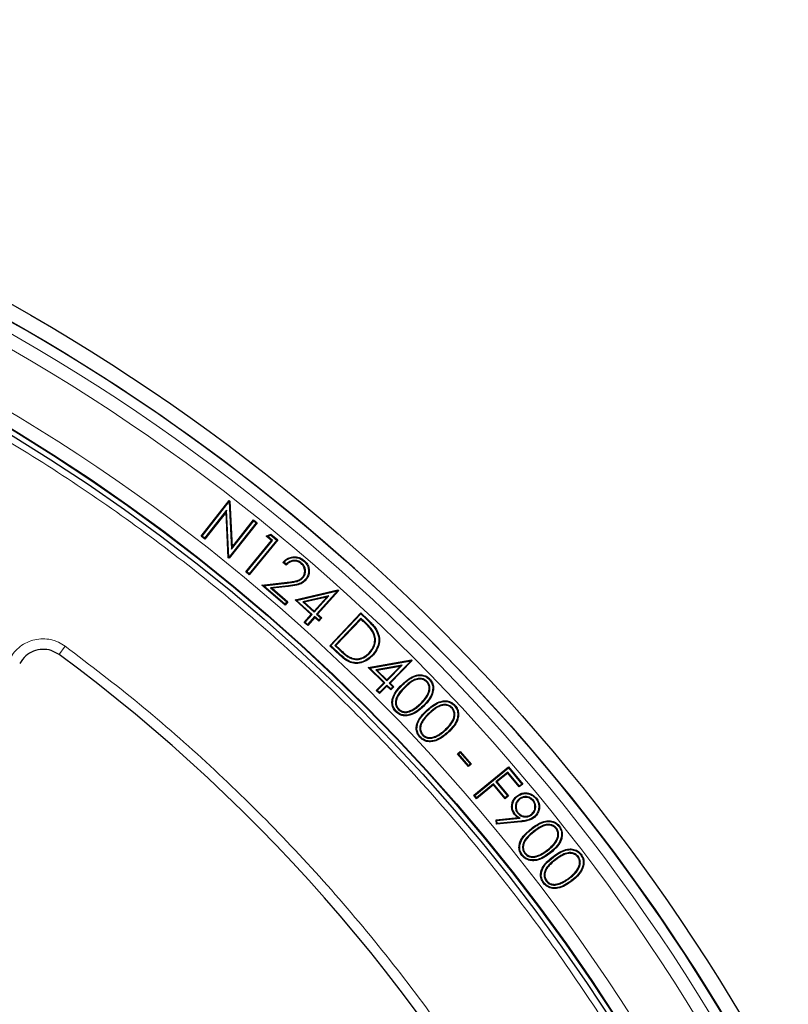
# Model space of a CAD drawing. Units: millimetres. Extents: x 0 to 420, y 0 to 297.
# Drawn here: x 150 to 171, y 229 to 255 of the extents above; entities that cross this region are included whole.
import ezdxf

# ---------------------------------------------------------------- set-up
doc = ezdxf.new("R2010")
doc.units = ezdxf.units.MM

msp = doc.modelspace()

# ---------------------------------------------------------------- linework, layer by layer
at = {"color": 7, "linetype": 'Continuous', "lineweight": 25}
for p, q in [((154.9435, 241.3368), (155.6909, 242.2834)), ((154.9698, 241.3399), (155.6933, 242.2561)), ((155.6938, 242.2579), (155.6909, 242.2834)), ((155.6909, 242.2834), (155.7115, 242.267)), ((155.6933, 242.2561), (155.6938, 242.2579)), ((155.6933, 242.2561), (155.7523, 240.9943)), ((155.6938, 242.2579), (155.7115, 242.267)), ((155.7115, 242.267), (155.7687, 241.0453)), ((155.6229, 242.0259), (155.0383, 241.2856)), ((155.6066, 241.975), (155.0413, 241.2593)), ((155.6229, 242.0259), (155.6066, 241.975)), ((155.6655, 240.7664), (155.6066, 241.975)), ((155.6838, 240.7761), (155.6229, 242.0259)), ((156.408, 241.6933), (155.6838, 240.7761)), ((156.4343, 241.6964), (155.6868, 240.7497)), ((155.7523, 240.9943), (156.3441, 241.7437)), ((155.7687, 241.0453), (156.341, 241.77)), ((156.3441, 241.7437), (156.341, 241.77)), ((156.341, 241.77), (156.4343, 241.6964)), ((156.3441, 241.7437), (156.408, 241.6933)), ((156.408, 241.6933), (156.4343, 241.6964)), ((154.9698, 241.3399), (154.9435, 241.3368)), ((155.0413, 241.2593), (154.9435, 241.3368)), ((155.0383, 241.2856), (154.9698, 241.3399)), ((155.0383, 241.2856), (155.0413, 241.2593)), ((156.6716, 241.3426), (156.8012, 241.3874)), ((156.7093, 241.3358), (156.6716, 241.3426)), ((156.8168, 241.2229), (156.6716, 241.3426)), ((156.7093, 241.3358), (156.7974, 241.3663)), ((156.8431, 241.2255), (156.7093, 241.3358)), ((156.7974, 241.3663), (156.8012, 241.3874)), ((156.7974, 241.3663), (156.9566, 241.2352)), ((156.8012, 241.3874), (156.983, 241.2377)), ((155.7523, 240.9943), (155.7687, 241.0453)), ((156.1294, 240.389), (156.8168, 241.2229)), ((156.1558, 240.3915), (156.8431, 241.2255)), ((156.9566, 241.2352), (156.2187, 240.3397)), ((156.983, 241.2377), (156.2212, 240.3134)), ((156.8431, 241.2255), (156.8168, 241.2229)), ((156.9566, 241.2352), (156.983, 241.2377)), ((155.6837, 240.7759), (155.6655, 240.7664)), ((155.6868, 240.7497), (155.6655, 240.7664)), ((155.6838, 240.7761), (155.6837, 240.7759)), ((155.6837, 240.7759), (155.6868, 240.7497)), ((157.2032, 240.5681), (157.1157, 240.643)), ((157.2025, 240.5934), (157.1429, 240.6444)), ((157.6179, 240.6233), (157.6056, 240.6091)), ((157.6729, 240.6772), (157.6851, 240.6914)), ((156.1558, 240.3915), (156.1294, 240.389)), ((156.2212, 240.3134), (156.1294, 240.389)), ((156.2187, 240.3397), (156.1558, 240.3915)), ((156.2187, 240.3397), (156.2212, 240.3134)), ((157.6567, 240.2387), (157.6425, 240.251)), ((156.5565, 240.0346), (157.2284, 240.1124)), ((156.6013, 240.0209), (156.5565, 240.0346)), ((157.1768, 239.503), (156.5565, 240.0346)), ((156.6013, 240.0209), (157.2306, 240.0937)), ((157.1748, 239.5294), (156.6013, 240.0209)), ((157.266, 240.0217), (156.786, 239.9664)), ((156.786, 239.9664), (157.226, 239.5892)), ((156.786, 239.9664), (156.8308, 239.9527)), ((157.2681, 240.0031), (156.8308, 239.9527)), ((156.8308, 239.9527), (157.2524, 239.5912)), ((159.5026, 240.0411), (159.5023, 240.0408)), ((157.4441, 239.6426), (158.5838, 239.9096)), ((157.4835, 239.6326), (158.572, 239.8875)), ((158.3403, 239.7524), (157.6471, 239.5919)), ((158.287, 239.7208), (157.6866, 239.5818)), ((157.9522, 239.345), (158.287, 239.7208)), ((157.9537, 239.3186), (158.3403, 239.7524)), ((158.572, 239.8875), (158.0159, 239.2633)), ((158.6023, 239.8933), (158.0423, 239.2648)), ((158.3403, 239.7524), (158.287, 239.7208)), ((158.572, 239.8875), (158.5794, 239.892)), ((158.5794, 239.892), (158.5838, 239.9096)), ((158.5794, 239.892), (158.6023, 239.8933)), ((158.5838, 239.9096), (158.6023, 239.8933)), ((157.226, 239.5892), (157.1748, 239.5294)), ((157.1748, 239.5294), (157.1768, 239.503)), ((157.2524, 239.5912), (157.1768, 239.503)), ((157.226, 239.5892), (157.2524, 239.5912)), ((157.4835, 239.6326), (157.4441, 239.6426)), ((157.8751, 239.2585), (157.4441, 239.6426)), ((157.9016, 239.2601), (157.4835, 239.6326)), ((157.6471, 239.5919), (157.9537, 239.3186)), ((157.6471, 239.5919), (157.6866, 239.5818)), ((157.6866, 239.5818), (157.9522, 239.345)), ((157.6881, 239.0487), (157.8751, 239.2585)), ((157.7146, 239.0502), (157.9016, 239.2601)), ((157.9638, 239.2048), (157.7767, 238.995)), ((157.9653, 239.1783), (157.7782, 238.9685)), ((157.9016, 239.2601), (157.8751, 239.2585)), ((157.9537, 239.3186), (157.9522, 239.345)), ((157.9638, 239.2048), (157.9653, 239.1783)), ((158.073, 239.1074), (157.9638, 239.2048)), ((158.0745, 239.0809), (157.9653, 239.1783)), ((158.0159, 239.2633), (158.0423, 239.2648)), ((158.0159, 239.2633), (158.1251, 239.1659)), ((158.0423, 239.2648), (158.1516, 239.1674)), ((158.1251, 239.1659), (158.073, 239.1074)), ((158.1516, 239.1674), (158.0745, 239.0809)), ((158.1251, 239.1659), (158.1516, 239.1674)), ((158.3685, 238.4281), (159.1931, 239.297)), ((158.395, 238.4288), (159.1938, 239.2705)), ((159.1955, 239.1599), (158.5034, 238.4306)), ((159.1938, 239.2705), (159.1931, 239.297)), ((159.1931, 239.297), (159.3733, 239.1259)), ((159.1938, 239.2705), (159.3604, 239.1124)), ((159.2707, 239.0886), (159.1955, 239.1599)), ((159.1955, 239.1599), (159.1962, 239.1334)), ((157.7146, 239.0502), (157.6881, 239.0487)), ((157.7782, 238.9685), (157.6881, 239.0487)), ((157.7767, 238.995), (157.7146, 239.0502)), ((157.7767, 238.995), (157.7782, 238.9685)), ((158.073, 239.1074), (158.0745, 239.0809)), ((159.1962, 239.1334), (158.5299, 238.4313)), ((159.2578, 239.075), (159.1962, 239.1334)), ((159.5192, 238.8045), (159.503, 238.7952)), ((158.395, 238.4288), (158.3685, 238.4281)), ((158.645, 238.166), (158.3685, 238.4281)), ((158.6578, 238.1796), (158.395, 238.4288)), ((158.5034, 238.4306), (158.5299, 238.4313)), ((158.5034, 238.4306), (158.6173, 238.3224)), ((158.5299, 238.4313), (158.6302, 238.3361)), ((158.893, 238.1045), (158.9011, 238.1214)), ((159.4266, 238.2267), (159.4131, 238.2396)), ((159.3909, 237.8444), (160.5418, 238.0511)), ((159.4298, 237.8323), (160.5287, 238.0297)), ((160.2906, 237.9068), (159.5907, 237.7829)), ((160.2358, 237.8781), (159.6296, 237.7707)), ((159.8821, 237.5207), (160.2358, 237.8781)), ((159.8822, 237.4942), (160.2906, 237.9068)), ((160.5287, 238.0297), (159.9411, 237.436)), ((160.5593, 238.0339), (159.9676, 237.4361)), ((160.2906, 237.9068), (160.2358, 237.8781)), ((160.5287, 238.0297), (160.5364, 238.0337)), ((160.5364, 238.0337), (160.5418, 238.0511)), ((160.5364, 238.0337), (160.5593, 238.0339)), ((160.5418, 238.0511), (160.5593, 238.0339)), ((159.4298, 237.8323), (159.3909, 237.8444)), ((159.8009, 237.4385), (159.3909, 237.8444)), ((159.8274, 237.4387), (159.4298, 237.8323)), ((159.5907, 237.7829), (159.8822, 237.4942)), ((159.5907, 237.7829), (159.6296, 237.7707)), ((159.6296, 237.7707), (159.8821, 237.5207)), ((159.6034, 237.2391), (159.8009, 237.4385)), ((159.6299, 237.2393), (159.8274, 237.4387)), ((159.8863, 237.3805), (159.6888, 237.1811)), ((159.8864, 237.354), (159.6889, 237.1546)), ((159.8274, 237.4387), (159.8009, 237.4385)), ((159.8822, 237.4942), (159.8821, 237.5207)), ((159.9902, 237.2775), (159.8863, 237.3805)), ((159.8863, 237.3805), (159.8864, 237.354)), ((159.9904, 237.251), (159.8864, 237.354)), ((159.9411, 237.436), (159.9676, 237.4361)), ((159.9411, 237.436), (160.045, 237.333)), ((159.9676, 237.4361), (160.0715, 237.3331)), ((160.045, 237.333), (159.9902, 237.2775)), ((160.0715, 237.3331), (159.9904, 237.251)), ((160.045, 237.333), (160.0715, 237.3331)), ((160.9553, 237.4804), (160.9418, 237.4674)), ((161.0071, 237.5364), (161.0205, 237.5495)), ((159.6299, 237.2393), (159.6034, 237.2391)), ((159.6889, 237.1546), (159.6034, 237.2391)), ((159.6888, 237.1811), (159.6299, 237.2393)), ((159.6888, 237.1811), (159.6889, 237.1546)), ((159.9902, 237.2775), (159.9904, 237.251)), ((160.8459, 236.8274), (160.8589, 236.8139)), ((161.6808, 236.8334), (161.6947, 236.8461)), ((162.5328, 237.0103), (162.533, 237.0106)), ((160.1866, 236.733), (160.2001, 236.7461)), ((160.5353, 236.6935), (160.5274, 236.7105)), ((161.6264, 236.7785), (161.6126, 236.7659)), ((160.8282, 236.052), (160.8421, 236.0647)), ((161.7591, 235.5548), (161.834, 235.6202)), ((161.7856, 235.553), (161.7591, 235.5548)), ((162.0545, 235.2175), (161.7591, 235.5548)), ((161.7856, 235.553), (161.8322, 235.5938)), ((162.0562, 235.244), (161.7856, 235.553)), ((161.8322, 235.5938), (161.834, 235.6202)), ((161.8322, 235.5938), (162.1029, 235.2847)), ((161.834, 235.6202), (162.1293, 235.2829)), ((162.1293, 235.2829), (162.0545, 235.2175)), ((162.0562, 235.244), (162.0545, 235.2175)), ((162.1029, 235.2847), (162.0562, 235.244)), ((162.1029, 235.2847), (162.1293, 235.2829)), ((162.1927, 234.4516), (163.1171, 235.2109)), ((162.2191, 234.449), (163.1145, 235.1846)), ((163.1039, 235.0706), (162.7859, 234.8094)), ((163.1013, 235.0442), (162.8122, 234.8068)), ((163.1039, 235.0706), (163.1013, 235.0442)), ((163.4066, 234.6728), (163.1013, 235.0442)), ((163.4092, 234.6992), (163.1039, 235.0706)), ((163.1145, 235.1846), (163.1171, 235.2109)), ((163.1145, 235.1846), (163.4713, 234.7503)), ((163.1171, 235.2109), (163.4977, 234.7477)), ((162.7211, 234.7319), (162.2681, 234.3598)), ((162.7237, 234.7583), (162.2707, 234.3862)), ((162.7237, 234.7583), (162.7211, 234.7319)), ((163.0264, 234.3605), (162.7211, 234.7319)), ((163.029, 234.3869), (162.7237, 234.7583)), ((162.7859, 234.8094), (163.0911, 234.4379)), ((162.7859, 234.8094), (162.8122, 234.8068)), ((162.8122, 234.8068), (163.1175, 234.4354)), ((163.4977, 234.7477), (163.4066, 234.6728)), ((163.4713, 234.7503), (163.4092, 234.6992)), ((163.4713, 234.7503), (163.4977, 234.7477)), ((162.2191, 234.449), (162.1927, 234.4516)), ((162.2681, 234.3598), (162.1927, 234.4516)), ((162.2707, 234.3862), (162.2191, 234.449)), ((163.4092, 234.6992), (163.4066, 234.6728)), ((162.2707, 234.3862), (162.2681, 234.3598)), ((163.1175, 234.4354), (163.0264, 234.3605)), ((163.029, 234.3869), (163.0264, 234.3605)), ((163.0911, 234.4379), (163.029, 234.3869)), ((163.0911, 234.4379), (163.1175, 234.4354)), ((163.4003, 234.3557), (163.4122, 234.3412)), ((163.7804, 234.3188), (163.766, 234.3068)), ((163.845, 234.3654), (163.8595, 234.3773)), ((163.3631, 233.9758), (163.3776, 233.9877)), ((163.7436, 233.9379), (163.7316, 233.9523)), ((162.7896, 233.8002), (163.3728, 233.8617)), ((162.8103, 233.7835), (162.7896, 233.8002)), ((162.8029, 233.6841), (162.7896, 233.8002)), ((163.451, 233.7471), (162.8029, 233.6841)), ((162.8194, 233.7046), (162.8029, 233.6841)), ((162.8103, 233.7835), (163.4268, 233.8486)), ((162.8194, 233.7046), (162.8103, 233.7835)), ((163.4492, 233.7658), (162.8194, 233.7046)), ((163.4268, 233.8486), (163.3728, 233.8617)), ((164.397, 233.578), (164.3823, 233.5664)), ((164.4553, 233.6294), (164.47, 233.641)), ((163.5489, 232.9059), (163.5636, 232.9175)), ((165.0359, 232.8746), (165.0508, 232.886)), ((163.4903, 232.8645), (163.4756, 232.8528)), ((164.9773, 232.8246), (164.9623, 232.8133)), ((164.0597, 232.1313), (164.0448, 232.1199)), ((164.119, 232.171), (164.134, 232.1824)), ((164.4623, 232.0892), (164.4564, 232.107)), ((164.7413, 232.2438), (164.73, 232.2587))]:
    msp.add_line(p, q, dxfattribs=at)
at = {"color": 8, "linetype": 'Continuous', "lineweight": 18}
for p, q in [((157.2306, 240.0937), (157.2284, 240.1124)), ((157.266, 240.0217), (157.2681, 240.0031)), ((159.2707, 239.0886), (159.2578, 239.075)), ((159.3604, 239.1124), (159.3733, 239.1259)), ((151.1632, 238.1852), (151.3326, 238.415)), ((158.6173, 238.3224), (158.6302, 238.3361)), ((158.6578, 238.1796), (158.645, 238.166)), ((160.3028, 237.3859), (160.2898, 237.3993)), ((160.3538, 237.3299), (160.3668, 237.3164)), ((160.792, 236.8792), (160.7789, 236.8927)), ((160.9669, 236.7055), (160.9543, 236.7193)), ((161.0163, 236.6472), (161.0289, 236.6333)), ((161.1778, 236.0007), (161.1704, 236.0179)), ((161.4425, 236.179), (161.4299, 236.1928)), ((163.4492, 233.7658), (163.451, 233.7471)), ((163.732, 233.5498), (163.7204, 233.5645)), ((163.7777, 233.4883), (163.7894, 233.4736)), ((164.1717, 232.991), (164.1601, 233.0057)), ((163.8949, 232.8305), (163.8887, 232.8482)), ((164.3137, 232.809), (164.3023, 232.824)), ((164.3579, 232.7471), (164.3692, 232.7321)), ((164.7889, 232.1852), (164.8003, 232.1702))]:
    msp.add_line(p, q, dxfattribs=at)
at = {"color": 7, "linetype": 'Continuous', "lineweight": 25, "flags": 128}
for points in [[(157.7187, 240.1891), (157.7229, 240.1854), (157.7272, 240.1817), (157.7329, 240.1768)], [(159.6094, 238.8176), (159.6144, 238.8202), (159.6194, 238.8228), (159.626, 238.8262)], [(159.4886, 238.1704), (159.4927, 238.1665), (159.4968, 238.1627), (159.5022, 238.1575)], [(160.1332, 236.6864), (160.1291, 236.6825), (160.1251, 236.6786), (160.1197, 236.6734)], [(160.7728, 236.0071), (160.7686, 236.0033), (160.7645, 235.9995), (160.759, 235.9944)], [(163.3497, 234.4173), (163.3462, 234.4217), (163.3426, 234.426), (163.3379, 234.4318)], [(163.2935, 233.9543), (163.2863, 233.9483), (163.279, 233.9424)], [(163.7955, 233.8786), (163.7991, 233.8743), (163.8026, 233.8699), (163.8074, 233.8641)], [(164.2209, 232.9329), (164.2244, 232.9285), (164.2279, 232.9241), (164.2326, 232.9183)]]:
    msp.add_lwpolyline(points, dxfattribs=at)
at = {"color": 8, "linetype": 'Continuous', "lineweight": 18, "flags": 128}
msp.add_lwpolyline([(161.495, 236.125), (161.4988, 236.1209), (161.5026, 236.1167), (161.5076, 236.1112)], dxfattribs=at)
at = {"color": 7, "linetype": 'Continuous', "lineweight": 25}
for radius in [52.1429, 51.7381, 49.2857, 49.2703, 49.1392]:
    msp.add_circle((124.4648, 201.9729), radius, dxfattribs=at)
at = {"color": 8, "linetype": 'Continuous', "lineweight": 18}
for radius in [51.4552, 51.0985, 49.27]:
    msp.add_circle((124.4648, 201.9729), radius, dxfattribs=at)
at = {"color": 7, "linetype": 'Continuous', "lineweight": 25}
for radius, start, end in [(75, 318.781776, 70.009791), (51.7377, 46.20765, 66.29235), (51.7377, 43.79235, 46.20765), (45, 1.84883, 53.5954), (51.7377, 23.70765, 43.79235), (31.4286, 0.7992, 59.2008)]:
    msp.add_arc((124.4648, 201.9729), radius, start, end, dxfattribs=at)
at = {"color": 8, "linetype": 'Continuous', "lineweight": 18}
for radius, start, end in [(71.0491, 318.823129, 69.968438), (49.6429, 221.31143, 219.26845)]:
    msp.add_arc((124.4648, 201.9729), radius, start, end, dxfattribs=at)
for points, knots in [([(124.4648, 153.0101), (125.3039, 153.0226), (126.9894, 153.0476), (129.5352, 153.2523), (132.1083, 153.5862), (134.7057, 154.0685), (137.315, 154.7006), (139.9194, 155.4861), (142.4053, 156.3906), (144.7545, 157.3892), (146.9742, 158.4675), (149.1481, 159.6625), (151.2768, 160.9782), (153.3429, 162.406), (155.3431, 163.9465), (157.2649, 165.5908), (159.1021, 167.3355), (160.8469, 169.1728), (162.4912, 171.0946), (164.0317, 173.0948), (165.4595, 175.1609), (166.7752, 177.2896), (167.9702, 179.4635), (169.0485, 181.6832), (170.0471, 184.0324), (170.9516, 186.5183), (171.7371, 189.1226), (172.3693, 191.732), (172.851, 194.3293), (173.187, 196.9025), (173.3843, 199.4483), (173.4492, 201.9729), (173.3843, 204.4974), (173.187, 207.0432), (172.851, 209.6164), (172.3693, 212.2137), (171.7371, 214.8231), (170.9516, 217.4274), (170.0472, 219.9133), (169.0485, 222.2625), (167.9702, 224.4822), (166.7752, 226.6562), (165.4595, 228.7848), (164.0317, 230.8509), (162.4913, 232.8512), (160.8469, 234.7729), (159.1022, 236.6102), (157.2649, 238.355), (155.3432, 239.9993), (153.3429, 241.5398), (151.2769, 242.9675), (149.1481, 244.2833), (146.9742, 245.4782), (144.7545, 246.5565), (142.4053, 247.5552), (139.9194, 248.4596), (137.3151, 249.2451), (134.7058, 249.8772), (132.1084, 250.3595), (129.5353, 250.6934), (126.9894, 250.8982), (125.304, 250.9232), (124.4648, 250.9356)], [0, 0, 0, 0, 0.0163651, 0.0328713, 0.0497846, 0.066957, 0.0843728, 0.1021273, 0.119989, 0.1359429, 0.1518973, 0.1681033, 0.1843097, 0.2006882, 0.2170672, 0.2335334, 0.25, 0.2664661, 0.2829328, 0.2993113, 0.3156902, 0.3318962, 0.3481027, 0.3640566, 0.380011, 0.3978722, 0.4156269, 0.4330427, 0.450215, 0.4671284, 0.4836345, 0.5, 0.516365, 0.5328713, 0.5497846, 0.566957, 0.5843728, 0.6021273, 0.619989, 0.6359429, 0.6518973, 0.6681033, 0.6843097, 0.7006882, 0.7170672, 0.7335334, 0.75, 0.7664661, 0.7829328, 0.7993113, 0.8156902, 0.8318962, 0.8481027, 0.8640566, 0.880011, 0.8978722, 0.9156269, 0.9330427, 0.950215, 0.9671284, 0.9836347, 1, 1, 1, 1]), ([(149.8599, 238.085), (149.8975, 238.1455), (149.9729, 238.2668), (150.1316, 238.4129), (150.3152, 238.5242), (150.519, 238.5934), (150.7328, 238.6179), (150.9465, 238.5958), (151.1526, 238.5313), (151.2727, 238.4538), (151.3326, 238.415)], [0, 0, 0, 0, 0.1247575, 0.2499493, 0.3746364, 0.4998829, 0.6250203, 0.7497532, 0.875077, 1, 1, 1, 1]), ([(151.3326, 238.415), (151.995, 237.9102), (153.3198, 236.9006), (155.2092, 235.2394), (157.0212, 233.4722), (158.7474, 231.5835), (160.3718, 229.5923), (161.8895, 227.4979), (163.2886, 225.3157), (164.5626, 223.0518), (165.7052, 220.7186), (166.7095, 218.329), (167.5742, 215.8913), (168.2935, 213.4243), (168.8705, 210.9315), (169.2989, 208.4369), (169.5961, 205.9386), (169.6766, 204.2749), (169.7169, 203.4431)], [0, 0, 0, 0, 0.061102, 0.1222049, 0.1844889, 0.2467746, 0.3098725, 0.3729723, 0.4364852, 0.5, 0.5635129, 0.6270277, 0.6901257, 0.7532254, 0.8155094, 0.8777951, 0.9388971, 1, 1, 1, 1])]:
    msp.add_open_spline(points, degree=3, knots=knots, dxfattribs=at)
at = {"color": 7, "linetype": 'Continuous', "lineweight": 25}
for points, knots in [([(157.1157, 240.643), (157.1596, 240.6835), (157.2365, 240.7546), (157.383, 240.7938), (157.5169, 240.7876), (157.6191, 240.7439), (157.6692, 240.7041), (157.6851, 240.6914)], [0, 0, 0, 0, 0.2782, 0.4879305, 0.6973892, 0.9035766, 1, 1, 1, 1]), ([(157.1429, 240.6444), (157.1756, 240.6736), (157.2454, 240.7359), (157.379, 240.7754), (157.5131, 240.7687), (157.6099, 240.7273), (157.6576, 240.6894), (157.6729, 240.6772)], [0, 0, 0, 0, 0.2225855, 0.4746672, 0.6881522, 0.9002017, 1, 1, 1, 1]), ([(157.1429, 240.6444), (157.1384, 240.6442), (157.1293, 240.6437), (157.1202, 240.6432), (157.1157, 240.643)], [0, 0, 0, 0, 0.4999999, 1, 1, 1, 1]), ([(157.6179, 240.6233), (157.5838, 240.647), (157.524, 240.6886), (157.4193, 240.6996), (157.3191, 240.6788), (157.2482, 240.6348), (157.2106, 240.6007), (157.2025, 240.5934)], [0, 0, 0, 0, 0.267149, 0.4676722, 0.6678685, 0.9287129, 1, 1, 1, 1]), ([(157.2025, 240.5934), (157.2026, 240.5892), (157.2028, 240.5808), (157.2031, 240.5723), (157.2032, 240.5681)], [0, 0, 0, 0, 0.4999999, 1, 1, 1, 1]), ([(157.6056, 240.6091), (157.5784, 240.6286), (157.528, 240.6649), (157.4372, 240.6806), (157.3506, 240.6686), (157.27, 240.6289), (157.2255, 240.5884), (157.2032, 240.5681)], [0, 0, 0, 0, 0.2213173, 0.410457, 0.5989494, 0.798803, 1, 1, 1, 1]), ([(157.6425, 240.251), (157.6589, 240.2743), (157.6919, 240.321), (157.7037, 240.4057), (157.6919, 240.4911), (157.656, 240.5612), (157.6195, 240.5959), (157.6056, 240.6091)], [0, 0, 0, 0, 0.2119515, 0.425417, 0.6225629, 0.8562995, 1, 1, 1, 1]), ([(157.6567, 240.2387), (157.6767, 240.2682), (157.7145, 240.3237), (157.7226, 240.4226), (157.7041, 240.5143), (157.663, 240.5815), (157.6288, 240.6132), (157.6179, 240.6233)], [0, 0, 0, 0, 0.2458502, 0.4634968, 0.6731311, 0.8956857, 1, 1, 1, 1]), ([(157.6729, 240.6772), (157.704, 240.6463), (157.7607, 240.59), (157.801, 240.4792), (157.8042, 240.3667), (157.7758, 240.2646), (157.735, 240.2107), (157.7187, 240.1891)], [0, 0, 0, 0, 0.2385154, 0.4346491, 0.630039, 0.8518539, 1, 1, 1, 1]), ([(157.6851, 240.6914), (157.7162, 240.6607), (157.7743, 240.6032), (157.8184, 240.4897), (157.8238, 240.3719), (157.7959, 240.2614), (157.7518, 240.2022), (157.7329, 240.1768)], [0, 0, 0, 0, 0.2260908, 0.42216814, 0.61767212, 0.83555865, 1, 1, 1, 1]), ([(157.2284, 240.1124), (157.268, 240.1172), (157.3474, 240.1267), (157.4654, 240.146), (157.572, 240.1814), (157.6217, 240.2305), (157.6425, 240.251)], [0, 0, 0, 0, 0.2678093, 0.535768, 0.806199, 1, 1, 1, 1]), ([(157.2306, 240.0937), (157.2702, 240.0985), (157.3495, 240.1081), (157.4675, 240.1274), (157.5787, 240.1631), (157.6323, 240.2151), (157.6567, 240.2387)], [0, 0, 0, 0, 0.2597274, 0.5195916, 0.7815051, 1, 1, 1, 1]), ([(157.7187, 240.1891), (157.687, 240.1585), (157.6208, 240.0945), (157.4589, 240.0462), (157.339, 240.031), (157.266, 240.0217)], [0, 0, 0, 0, 0.2636099, 0.5515385, 1, 1, 1, 1]), ([(157.7329, 240.1768), (157.7014, 240.1461), (157.6336, 240.08), (157.4676, 240.0282), (157.3431, 240.0125), (157.2681, 240.0031)], [0, 0, 0, 0, 0.2561484, 0.5525323, 1, 1, 1, 1]), ([(159.503, 238.7952), (159.4784, 238.8308), (159.4309, 238.8999), (159.3451, 238.9903), (159.2869, 239.0468), (159.2578, 239.075)], [0, 0, 0, 0, 0.3474205, 0.6731386, 1, 1, 1, 1]), ([(159.5192, 238.8045), (159.4948, 238.8402), (159.447, 238.9101), (159.36, 239.0019), (159.3005, 239.0597), (159.2707, 239.0886)], [0, 0, 0, 0, 0.3423283, 0.6705593, 1, 1, 1, 1]), ([(159.3604, 239.1124), (159.3912, 239.0824), (159.4526, 239.0226), (159.5404, 238.9273), (159.5863, 238.8543), (159.6094, 238.8176)], [0, 0, 0, 0, 0.3333929, 0.6644213, 1, 1, 1, 1]), ([(159.3733, 239.1259), (159.4041, 239.0959), (159.4663, 239.0354), (159.5555, 238.9386), (159.6024, 238.8639), (159.626, 238.8262)], [0, 0, 0, 0, 0.3281281, 0.6617378, 1, 1, 1, 1]), ([(159.4131, 238.2396), (159.4596, 238.2987), (159.5373, 238.3972), (159.5698, 238.5714), (159.5509, 238.7002), (159.5158, 238.7698), (159.503, 238.7952)], [0, 0, 0, 0, 0.3679765, 0.6131456, 0.8590421, 1, 1, 1, 1]), ([(159.4266, 238.2267), (159.4752, 238.2885), (159.556, 238.3914), (159.5889, 238.5733), (159.5687, 238.7067), (159.5323, 238.7786), (159.5192, 238.8045)], [0, 0, 0, 0, 0.3697579, 0.6153658, 0.8616738, 1, 1, 1, 1]), ([(159.6094, 238.8176), (159.6341, 238.7551), (159.6818, 238.6347), (159.6587, 238.4447), (159.5906, 238.2886), (159.5207, 238.2076), (159.4886, 238.1704)], [0, 0, 0, 0, 0.2826612, 0.5448628, 0.7915206, 1, 1, 1, 1]), ([(159.626, 238.8262), (159.6516, 238.7615), (159.701, 238.6367), (159.6772, 238.4398), (159.6068, 238.2788), (159.5349, 238.1954), (159.5022, 238.1575)], [0, 0, 0, 0, 0.2834362, 0.5465928, 0.7939666, 1, 1, 1, 1]), ([(151.1716, 238.191), (151.1023, 238.2323), (150.9637, 238.3149), (150.7183, 238.3428), (150.4812, 238.2927), (150.2625, 238.1648), (150.168, 238.0261), (150.119, 237.9541)], [0, 0, 0, 0, 0.1970205, 0.3940485, 0.590906, 0.7876613, 1, 1, 1, 1]), ([(158.6173, 238.3224), (158.6489, 238.2932), (158.7076, 238.2388), (158.797, 238.1622), (158.8609, 238.1238), (158.893, 238.1045)], [0, 0, 0, 0, 0.3663984, 0.6814995, 1, 1, 1, 1]), ([(158.6302, 238.3361), (158.6618, 238.3068), (158.7197, 238.2531), (158.8077, 238.1778), (158.8699, 238.1402), (158.9011, 238.1214)], [0, 0, 0, 0, 0.3725187, 0.684611, 1, 1, 1, 1]), ([(159.5022, 238.1575), (159.4355, 238.0992), (159.3213, 237.9995), (159.1205, 237.9499), (158.952, 237.9607), (158.7905, 238.0367), (158.6982, 238.1187), (158.645, 238.166)], [0, 0, 0, 0, 0.2690502, 0.4603806, 0.6206192, 0.7810719, 1, 1, 1, 1]), ([(159.4886, 238.1704), (159.4216, 238.1122), (159.3088, 238.0142), (159.112, 237.9683), (158.9512, 237.9808), (158.7976, 238.0554), (158.7091, 238.134), (158.6578, 238.1796)], [0, 0, 0, 0, 0.2777019, 0.46737508, 0.62479639, 0.78231109, 1, 1, 1, 1]), ([(158.893, 238.1045), (158.944, 238.086), (159.0443, 238.0498), (159.2006, 238.0719), (159.3301, 238.1347), (159.3956, 238.1971), (159.4266, 238.2267)], [0, 0, 0, 0, 0.2739808, 0.5390573, 0.7814572, 1, 1, 1, 1]), ([(158.9011, 238.1214), (158.942, 238.1058), (159.031, 238.0719), (159.1741, 238.0842), (159.3087, 238.1419), (159.3772, 238.206), (159.4131, 238.2396)], [0, 0, 0, 0, 0.2312418, 0.5031854, 0.7399935, 1, 1, 1, 1]), ([(160.2898, 237.3993), (160.3474, 237.4529), (160.4526, 237.5506), (160.6213, 237.6412), (160.7766, 237.6653), (160.9069, 237.6374), (160.984, 237.5856), (161.0165, 237.5535), (161.0205, 237.5495)], [0, 0, 0, 0, 0.28193833, 0.51392739, 0.67437466, 0.83600454, 0.97970113, 1, 1, 1, 1]), ([(160.3028, 237.3859), (160.3591, 237.4382), (160.4615, 237.5333), (160.6245, 237.6221), (160.7735, 237.6462), (160.8979, 237.6205), (160.9719, 237.5712), (161.0031, 237.5404), (161.0071, 237.5364)], [0, 0, 0, 0, 0.28514644, 0.51880084, 0.67725616, 0.83692042, 0.97888432, 1, 1, 1, 1]), ([(160.1197, 236.6734), (160.0922, 236.7078), (160.0373, 236.7769), (160.0125, 236.9053), (160.0319, 237.0484), (160.118, 237.224), (160.2252, 237.3334), (160.2898, 237.3993)], [0, 0, 0, 0, 0.156247, 0.3128864, 0.452702, 0.6702272, 1, 1, 1, 1]), ([(160.1332, 236.6864), (160.1058, 236.7211), (160.0528, 236.7886), (160.0314, 236.9132), (160.0527, 237.0509), (160.1383, 237.2183), (160.2416, 237.3235), (160.3028, 237.3859)], [0, 0, 0, 0, 0.16219155, 0.31491658, 0.453481, 0.67624242, 1, 1, 1, 1]), ([(160.3538, 237.3299), (160.3017, 237.2774), (160.2145, 237.1896), (160.1317, 237.0496), (160.1071, 236.928), (160.1233, 236.8181), (160.166, 236.7607), (160.1866, 236.733)], [0, 0, 0, 0, 0.3203717, 0.5360726, 0.6936295, 0.8519406, 1, 1, 1, 1]), ([(160.9553, 237.4804), (160.9304, 237.5006), (160.8806, 237.5411), (160.7849, 237.563), (160.6737, 237.5539), (160.5177, 237.4847), (160.4186, 237.3911), (160.3538, 237.3299)], [0, 0, 0, 0, 0.1373023, 0.2750685, 0.4127296, 0.6160257, 1, 1, 1, 1]), ([(160.9418, 237.4674), (160.9187, 237.4861), (160.8726, 237.5236), (160.7836, 237.544), (160.6792, 237.5356), (160.5279, 237.4689), (160.431, 237.3772), (160.3668, 237.3164)], [0, 0, 0, 0, 0.1329257, 0.2662648, 0.4004578, 0.6022689, 1, 1, 1, 1]), ([(160.7789, 236.8927), (160.8219, 236.9369), (160.9083, 237.0257), (160.9886, 237.1641), (161.0148, 237.2906), (160.9991, 237.3901), (160.9605, 237.4422), (160.9418, 237.4674)], [0, 0, 0, 0, 0.2794062, 0.5611495, 0.7095942, 0.8592408, 1, 1, 1, 1]), ([(160.792, 236.8792), (160.8361, 236.9246), (160.9247, 237.0158), (161.0072, 237.1592), (161.034, 237.2919), (161.0167, 237.3979), (160.9753, 237.4534), (160.9553, 237.4804)], [0, 0, 0, 0, 0.2745344, 0.5513559, 0.7029019, 0.8555935, 1, 1, 1, 1]), ([(161.0071, 237.5364), (161.0345, 237.5017), (161.0872, 237.4347), (161.1106, 237.3102), (161.0919, 237.1703), (161.0104, 236.9977), (160.9067, 236.8904), (160.8459, 236.8274)], [0, 0, 0, 0, 0.161213, 0.3106231, 0.4518299, 0.6782547, 1, 1, 1, 1]), ([(161.0205, 237.5495), (161.048, 237.515), (161.1024, 237.4466), (161.1295, 237.3184), (161.1124, 237.1714), (161.0295, 236.9908), (160.922, 236.8794), (160.8589, 236.8139)], [0, 0, 0, 0, 0.1553036, 0.30796, 0.4513376, 0.6777919, 1, 1, 1, 1]), ([(160.3668, 237.3164), (160.3146, 237.2639), (160.2302, 237.1789), (160.1505, 237.0441), (160.1261, 236.9302), (160.1407, 236.826), (160.1809, 236.7719), (160.2001, 236.7461)], [0, 0, 0, 0, 0.3345644, 0.5420214, 0.6985308, 0.8559374, 1, 1, 1, 1]), ([(160.8589, 236.8139), (160.8053, 236.7647), (160.6976, 236.6658), (160.5222, 236.5758), (160.3549, 236.5557), (160.2194, 236.5888), (160.1516, 236.6463), (160.1197, 236.6734)], [0, 0, 0, 0, 0.2591323, 0.5210394, 0.685987, 0.8521354, 1, 1, 1, 1]), ([(160.8459, 236.8274), (160.7934, 236.7792), (160.688, 236.6822), (160.5175, 236.5942), (160.356, 236.5748), (160.2274, 236.6064), (160.1632, 236.6609), (160.1332, 236.6864)], [0, 0, 0, 0, 0.2629739, 0.52879673, 0.69173633, 0.85591933, 1, 1, 1, 1]), ([(160.5274, 236.7105), (160.5656, 236.7309), (160.6304, 236.7657), (160.7123, 236.8303), (160.7567, 236.8718), (160.7789, 236.8927)], [0, 0, 0, 0, 0.4151407, 0.7065287, 1, 1, 1, 1]), ([(160.5353, 236.6935), (160.5735, 236.7138), (160.6393, 236.749), (160.723, 236.8147), (160.769, 236.8577), (160.792, 236.8792)], [0, 0, 0, 0, 0.4068265, 0.7023052, 1, 1, 1, 1]), ([(160.9543, 236.7193), (161.0156, 236.7726), (161.1249, 236.8677), (161.2979, 236.9515), (161.452, 236.9709), (161.5799, 236.9394), (161.6571, 236.8859), (161.6894, 236.8517), (161.6947, 236.8461)], [0, 0, 0, 0, 0.2885474, 0.5146281, 0.6729525, 0.8323316, 0.9724479, 1, 1, 1, 1]), ([(160.9669, 236.7055), (161.0263, 236.7572), (161.1327, 236.8497), (161.2997, 236.9321), (161.4481, 236.952), (161.5705, 236.9228), (161.6446, 236.8718), (161.6755, 236.839), (161.6808, 236.8334)], [0, 0, 0, 0, 0.29025678, 0.51878125, 0.67561885, 0.833575, 0.97151492, 1, 1, 1, 1]), ([(161.6264, 236.7785), (161.5973, 236.8028), (161.5428, 236.8481), (161.4392, 236.8694), (161.3233, 236.8562), (161.1735, 236.7859), (161.0759, 236.6998), (161.0163, 236.6472)], [0, 0, 0, 0, 0.1612694, 0.3006259, 0.4410516, 0.6586687, 1, 1, 1, 1]), ([(161.6126, 236.7659), (161.5897, 236.7856), (161.544, 236.8252), (161.4536, 236.8491), (161.3461, 236.8426), (161.193, 236.7787), (161.0937, 236.6907), (161.0289, 236.6333)], [0, 0, 0, 0, 0.1343164, 0.2690822, 0.4071803, 0.613053, 1, 1, 1, 1]), ([(161.6808, 236.8334), (161.707, 236.7979), (161.7579, 236.7287), (161.7778, 236.6034), (161.7547, 236.4628), (161.667, 236.2916), (161.5585, 236.1865), (161.495, 236.125)], [0, 0, 0, 0, 0.1598362, 0.3106389, 0.4492744, 0.6777149, 1, 1, 1, 1]), ([(161.6947, 236.8461), (161.721, 236.8107), (161.7737, 236.7399), (161.797, 236.6102), (161.7749, 236.4629), (161.6857, 236.2841), (161.5736, 236.1752), (161.5076, 236.1112)], [0, 0, 0, 0, 0.1540531, 0.3089725, 0.450157, 0.6765619, 1, 1, 1, 1]), ([(160.1866, 236.733), (160.2157, 236.71), (160.2697, 236.6672), (160.3704, 236.6495), (160.459, 236.6611), (160.5116, 236.6834), (160.5353, 236.6935)], [0, 0, 0, 0, 0.2924895, 0.5440977, 0.7938519, 1, 1, 1, 1]), ([(160.2001, 236.7461), (160.2226, 236.7275), (160.2678, 236.6902), (160.3564, 236.6692), (160.4458, 236.6764), (160.5007, 236.6993), (160.5274, 236.7105)], [0, 0, 0, 0, 0.2466734, 0.4942624, 0.754005, 1, 1, 1, 1]), ([(160.759, 235.9944), (160.7327, 236.0298), (160.6809, 236.0998), (160.6585, 236.2282), (160.6815, 236.3681), (160.7714, 236.5446), (160.884, 236.6522), (160.9543, 236.7193)], [0, 0, 0, 0, 0.1553314, 0.3073089, 0.4484626, 0.6558782, 1, 1, 1, 1]), ([(160.7728, 236.0071), (160.7467, 236.0427), (160.6964, 236.1115), (160.6777, 236.2357), (160.7021, 236.3693), (160.7908, 236.5375), (160.8996, 236.6413), (160.9669, 236.7055)], [0, 0, 0, 0, 0.16124694, 0.31080414, 0.44790123, 0.65832771, 1, 1, 1, 1]), ([(161.0163, 236.6472), (160.9627, 236.5968), (160.8721, 236.5114), (160.7838, 236.3736), (160.7552, 236.2517), (160.7669, 236.1406), (160.808, 236.0811), (160.8282, 236.052)], [0, 0, 0, 0, 0.3163561, 0.5362342, 0.6925597, 0.8494116, 1, 1, 1, 1]), ([(161.0289, 236.6333), (160.9753, 236.5829), (160.888, 236.5008), (160.8033, 236.3689), (160.7743, 236.2555), (160.7841, 236.1491), (160.8231, 236.0924), (160.8421, 236.0647)], [0, 0, 0, 0, 0.3302707, 0.5383983, 0.6943086, 0.8508701, 1, 1, 1, 1]), ([(161.4299, 236.1928), (161.475, 236.2365), (161.5656, 236.3241), (161.6515, 236.4616), (161.6802, 236.5878), (161.6679, 236.687), (161.6308, 236.7399), (161.6126, 236.7659)], [0, 0, 0, 0, 0.2824962, 0.5671984, 0.7126491, 0.8589354, 1, 1, 1, 1]), ([(161.4425, 236.179), (161.4885, 236.2235), (161.5809, 236.313), (161.6692, 236.4548), (161.6994, 236.587), (161.686, 236.6937), (161.6461, 236.7506), (161.6264, 236.7785)], [0, 0, 0, 0, 0.275994, 0.5540871, 0.703968, 0.854711, 1, 1, 1, 1]), ([(161.5076, 236.1112), (161.4295, 236.0448), (161.3107, 235.9439), (161.1191, 235.8763), (160.9739, 235.871), (160.8479, 235.9121), (160.7867, 235.9688), (160.759, 235.9944)], [0, 0, 0, 0, 0.35940575, 0.5469728, 0.70689214, 0.86737779, 1, 1, 1, 1]), ([(161.495, 236.125), (161.4183, 236.0597), (161.3026, 235.9613), (161.1171, 235.8955), (160.9783, 235.8896), (160.8578, 235.9285), (160.7992, 235.9826), (160.7728, 236.0071)], [0, 0, 0, 0, 0.36599181, 0.55175562, 0.70999824, 0.8688658, 1, 1, 1, 1]), ([(160.8282, 236.052), (160.857, 236.0279), (160.9108, 235.9828), (161.0126, 235.9621), (161.1017, 235.9713), (161.1545, 235.9917), (161.1778, 236.0007)], [0, 0, 0, 0, 0.2952359, 0.5503246, 0.802087, 1, 1, 1, 1]), ([(160.8421, 236.0647), (160.8645, 236.045), (160.9096, 236.0057), (160.999, 235.9822), (161.0887, 235.9869), (161.1439, 236.0078), (161.1704, 236.0179)], [0, 0, 0, 0, 0.250068, 0.5011507, 0.7608578, 1, 1, 1, 1]), ([(161.1704, 236.0179), (161.2091, 236.0371), (161.2755, 236.0699), (161.3601, 236.1321), (161.4066, 236.1725), (161.4299, 236.1928)], [0, 0, 0, 0, 0.4120605, 0.7049658, 1, 1, 1, 1]), ([(161.1778, 236.0007), (161.2166, 236.0198), (161.2838, 236.053), (161.3704, 236.1162), (161.4184, 236.158), (161.4425, 236.179)], [0, 0, 0, 0, 0.4039974, 0.7008714, 1, 1, 1, 1]), ([(163.3379, 234.4318), (163.374, 234.4566), (163.4418, 234.5031), (163.5627, 234.5242), (163.6786, 234.506), (163.7833, 234.4569), (163.8354, 234.4025), (163.8595, 234.3773)], [0, 0, 0, 0, 0.2235521, 0.4189501, 0.6141146, 0.8215441, 1, 1, 1, 1]), ([(163.3497, 234.4173), (163.3861, 234.442), (163.4525, 234.4872), (163.5697, 234.5051), (163.6793, 234.4857), (163.776, 234.4384), (163.8238, 234.3878), (163.845, 234.3654)], [0, 0, 0, 0, 0.2356531, 0.4302499, 0.6245498, 0.8335693, 1, 1, 1, 1]), ([(163.279, 233.9424), (163.2544, 233.9792), (163.2066, 234.0508), (163.1975, 234.177), (163.2237, 234.2935), (163.2775, 234.378), (163.3226, 234.4182), (163.3379, 234.4318)], [0, 0, 0, 0, 0.2388554, 0.4652405, 0.6690667, 0.8877437, 1, 1, 1, 1]), ([(163.2935, 233.9543), (163.2691, 233.9914), (163.2231, 234.0612), (163.2172, 234.1828), (163.2439, 234.292), (163.2953, 234.3693), (163.3365, 234.4056), (163.3497, 234.4173)], [0, 0, 0, 0, 0.2529295, 0.4760298, 0.6813898, 0.898077, 1, 1, 1, 1]), ([(163.4003, 234.3557), (163.3773, 234.3328), (163.3309, 234.287), (163.3011, 234.1948), (163.2997, 234.1), (163.3256, 234.0254), (163.3541, 233.9877), (163.3631, 233.9758)], [0, 0, 0, 0, 0.2278047, 0.4572446, 0.6645905, 0.8946727, 1, 1, 1, 1]), ([(163.4122, 234.3412), (163.3909, 234.3201), (163.348, 234.2778), (163.3201, 234.1926), (163.3184, 234.1045), (163.3422, 234.0344), (163.3691, 233.9989), (163.3776, 233.9877)], [0, 0, 0, 0, 0.2262278, 0.4540942, 0.6608095, 0.892817, 1, 1, 1, 1]), ([(163.7804, 234.3188), (163.7543, 234.3444), (163.7036, 234.3941), (163.6039, 234.4204), (163.5097, 234.4162), (163.4424, 234.3881), (163.4095, 234.3628), (163.4003, 234.3557)], [0, 0, 0, 0, 0.2555515, 0.4964931, 0.7053672, 0.917869, 1, 1, 1, 1]), ([(163.766, 234.3068), (163.7396, 234.3324), (163.6901, 234.3801), (163.594, 234.4021), (163.5068, 234.3958), (163.4474, 234.3686), (163.419, 234.3465), (163.4122, 234.3412)], [0, 0, 0, 0, 0.2753075, 0.5146486, 0.7252636, 0.9345752, 1, 1, 1, 1]), ([(163.7316, 233.9523), (163.7569, 233.9783), (163.8042, 234.0268), (163.8266, 234.1226), (163.8216, 234.2113), (163.7934, 234.2719), (163.771, 234.3005), (163.766, 234.3068)], [0, 0, 0, 0, 0.2710567, 0.5054596, 0.7232415, 0.9386809, 1, 1, 1, 1]), ([(163.7436, 233.9379), (163.769, 233.9636), (163.8186, 234.0137), (163.8449, 234.1133), (163.8416, 234.209), (163.8128, 234.277), (163.7871, 234.3102), (163.7804, 234.3188)], [0, 0, 0, 0, 0.25161283, 0.49180308, 0.70325185, 0.92239556, 1, 1, 1, 1]), ([(163.845, 234.3654), (163.8693, 234.3287), (163.9177, 234.2553), (163.9325, 234.1259), (163.9012, 234.0095), (163.8507, 233.9279), (163.8091, 233.8907), (163.7955, 233.8786)], [0, 0, 0, 0, 0.2405908, 0.4810284, 0.6919995, 0.899323, 1, 1, 1, 1]), ([(163.8595, 234.3773), (163.8839, 234.3408), (163.934, 234.2658), (163.9521, 234.1317), (163.9214, 234.0081), (163.8685, 233.9192), (163.8234, 233.8785), (163.8074, 233.8641)], [0, 0, 0, 0, 0.2279065, 0.469017, 0.6821874, 0.8876935, 1, 1, 1, 1]), ([(163.3728, 233.8617), (163.3641, 233.8675), (163.3467, 233.8789), (163.3139, 233.9044), (163.2929, 233.9273), (163.279, 233.9424)], [0, 0, 0, 0, 0.25179174, 0.50377927, 1, 1, 1, 1]), ([(163.4268, 233.8486), (163.4181, 233.8543), (163.4007, 233.8658), (163.3745, 233.8828), (163.3488, 233.9007), (163.3209, 233.9237), (163.3037, 233.9429), (163.2935, 233.9543)], [0, 0, 0, 0, 0.1829081, 0.3658162, 0.5488023, 0.7318559, 1, 1, 1, 1]), ([(163.3631, 233.9758), (163.3886, 233.9503), (163.4379, 233.9012), (163.5362, 233.8743), (163.6317, 233.8767), (163.701, 233.9051), (163.7348, 233.9312), (163.7436, 233.9379)], [0, 0, 0, 0, 0.251431, 0.4853834, 0.6973008, 0.9214411, 1, 1, 1, 1]), ([(163.3776, 233.9877), (163.3988, 233.9661), (163.4413, 233.9226), (163.5269, 233.8952), (163.6148, 233.8934), (163.6845, 233.9171), (163.7201, 233.9438), (163.7316, 233.9523)], [0, 0, 0, 0, 0.2274801, 0.4571412, 0.6613958, 0.8913077, 1, 1, 1, 1]), ([(163.7955, 233.8786), (163.7589, 233.8546), (163.6891, 233.8089), (163.568, 233.7796), (163.4891, 233.7704), (163.4492, 233.7658)], [0, 0, 0, 0, 0.3531675, 0.6729133, 1, 1, 1, 1]), ([(163.8074, 233.8641), (163.771, 233.84), (163.7001, 233.793), (163.5755, 233.7616), (163.4928, 233.752), (163.451, 233.7471)], [0, 0, 0, 0, 0.3424435, 0.6671533, 1, 1, 1, 1]), ([(163.7204, 233.5645), (163.7852, 233.6134), (163.9014, 233.7011), (164.0812, 233.7737), (164.2386, 233.7821), (164.3662, 233.7401), (164.4376, 233.6804), (164.4665, 233.6453), (164.47, 233.641)], [0, 0, 0, 0, 0.2879728, 0.515846, 0.6765395, 0.8384286, 0.9804496, 1, 1, 1, 1]), ([(163.732, 233.5498), (163.7953, 233.5976), (163.9085, 233.6831), (164.0825, 233.7544), (164.2341, 233.7635), (164.3561, 233.7239), (164.4244, 233.6669), (164.4519, 233.6335), (164.4553, 233.6294)], [0, 0, 0, 0, 0.2914606, 0.5206667, 0.6800592, 0.8407326, 0.9802777, 1, 1, 1, 1]), ([(164.397, 233.578), (164.3703, 233.6038), (164.3202, 233.6523), (164.2195, 233.6808), (164.1044, 233.6773), (163.9479, 233.6186), (163.8431, 233.5384), (163.7777, 233.4883)], [0, 0, 0, 0, 0.1572353, 0.2954065, 0.4352024, 0.6472587, 1, 1, 1, 1]), ([(163.4756, 232.8528), (163.4519, 232.8899), (163.4047, 232.9636), (163.3911, 233.0931), (163.4237, 233.2324), (163.5261, 233.4027), (163.6462, 233.5027), (163.7204, 233.5645)], [0, 0, 0, 0, 0.1550342, 0.3076429, 0.4472977, 0.6589926, 1, 1, 1, 1]), ([(163.4903, 232.8645), (163.4666, 232.9019), (163.4213, 232.9736), (163.4108, 233.0986), (163.444, 233.2314), (163.5448, 233.3941), (163.6608, 233.4906), (163.732, 233.5498)], [0, 0, 0, 0, 0.1609184, 0.3087227, 0.4466761, 0.6608348, 1, 1, 1, 1]), ([(163.7777, 233.4883), (163.7204, 233.4412), (163.624, 233.3619), (163.5263, 233.23), (163.489, 233.1098), (163.4939, 232.9975), (163.531, 232.9356), (163.5489, 232.9059)], [0, 0, 0, 0, 0.3183649, 0.5356424, 0.6936014, 0.8525157, 1, 1, 1, 1]), ([(163.7894, 233.4736), (163.732, 233.4265), (163.6383, 233.3496), (163.5443, 233.2224), (163.5083, 233.1102), (163.5119, 233.0042), (163.5468, 232.9457), (163.5636, 232.9175)], [0, 0, 0, 0, 0.332333, 0.5428492, 0.698257, 0.8546788, 1, 1, 1, 1]), ([(164.3823, 233.5664), (164.3611, 233.5876), (164.3187, 233.63), (164.2306, 233.6598), (164.1229, 233.6615), (163.9645, 233.6085), (163.8587, 233.527), (163.7894, 233.4736)], [0, 0, 0, 0, 0.1327719, 0.2660443, 0.4046072, 0.6102484, 1, 1, 1, 1]), ([(164.1601, 233.0057), (164.2083, 233.0462), (164.3052, 233.1276), (164.4007, 233.2597), (164.4379, 233.3847), (164.4317, 233.4847), (164.3984, 233.5398), (164.3823, 233.5664)], [0, 0, 0, 0, 0.2825523, 0.5675242, 0.7143602, 0.862168, 1, 1, 1, 1]), ([(164.1717, 232.991), (164.2211, 233.0325), (164.3202, 233.1159), (164.4185, 233.2527), (164.4571, 233.384), (164.45, 233.4909), (164.4142, 233.5497), (164.397, 233.578)], [0, 0, 0, 0, 0.277177, 0.5567129, 0.7074358, 0.8590911, 1, 1, 1, 1]), ([(164.4553, 233.6294), (164.479, 233.5921), (164.5251, 233.5195), (164.5362, 233.3921), (164.5032, 233.2519), (164.4032, 233.0868), (164.2879, 232.9895), (164.2209, 232.9329)], [0, 0, 0, 0, 0.1593168, 0.3105413, 0.4512686, 0.6813578, 1, 1, 1, 1]), ([(164.47, 233.641), (164.4938, 233.604), (164.5415, 233.5298), (164.5557, 233.3982), (164.5238, 233.2515), (164.4219, 233.0785), (164.3025, 232.9774), (164.2326, 232.9183)], [0, 0, 0, 0, 0.1535765, 0.307797, 0.4512019, 0.6786028, 1, 1, 1, 1]), ([(164.2326, 232.9183), (164.1769, 232.8765), (164.0651, 232.7927), (163.8899, 232.7196), (163.7235, 232.7069), (163.5897, 232.7474), (163.5121, 232.8089), (163.4804, 232.847), (163.4756, 232.8528)], [0, 0, 0, 0, 0.2452044, 0.4925859, 0.6582035, 0.8250447, 0.9734125, 1, 1, 1, 1]), ([(164.2209, 232.9329), (164.1398, 232.873), (164.018, 232.7829), (163.8219, 232.7275), (163.6742, 232.7342), (163.5588, 232.789), (163.5097, 232.8432), (163.4903, 232.8645)], [0, 0, 0, 0, 0.3651064, 0.5488717, 0.7339702, 0.8949716, 1, 1, 1, 1]), ([(163.5489, 232.9059), (163.5742, 232.881), (163.6228, 232.8335), (163.7211, 232.8038), (163.8133, 232.8055), (163.8697, 232.8228), (163.8949, 232.8305)], [0, 0, 0, 0, 0.2778786, 0.5326148, 0.7911174, 1, 1, 1, 1]), ([(163.5636, 232.9175), (163.5846, 232.8964), (163.6268, 232.854), (163.7145, 232.8242), (163.8047, 232.8228), (163.8615, 232.84), (163.8887, 232.8482)], [0, 0, 0, 0, 0.2493985, 0.4998069, 0.7603668, 1, 1, 1, 1]), ([(163.8887, 232.8482), (163.9287, 232.8647), (163.9973, 232.8929), (164.0861, 232.9496), (164.1354, 232.987), (164.1601, 233.0057)], [0, 0, 0, 0, 0.4110271, 0.7043868, 1, 1, 1, 1]), ([(163.8949, 232.8305), (163.935, 232.847), (164.0045, 232.8755), (164.0952, 232.933), (164.1462, 232.9716), (164.1717, 232.991)], [0, 0, 0, 0, 0.4030396, 0.7003249, 1, 1, 1, 1]), ([(164.3023, 232.824), (164.3685, 232.8721), (164.486, 232.9575), (164.6676, 233.0261), (164.8244, 233.0305), (164.9579, 232.985), (165.0202, 232.9185), (165.0508, 232.886)], [0, 0, 0, 0, 0.2910285, 0.5164018, 0.6790059, 0.8427887, 1, 1, 1, 1]), ([(164.3137, 232.809), (164.3782, 232.856), (164.4926, 232.9392), (164.6683, 233.0068), (164.8193, 233.012), (164.9472, 232.9691), (165.0068, 232.9056), (165.0359, 232.8746)], [0, 0, 0, 0, 0.2942693, 0.5212101, 0.6824002, 0.8448728, 1, 1, 1, 1]), ([(164.9773, 232.8246), (164.9506, 232.8513), (164.901, 232.9007), (164.8006, 232.9306), (164.6845, 232.929), (164.528, 232.8724), (164.4225, 232.7947), (164.3579, 232.7471)], [0, 0, 0, 0, 0.16007604, 0.29700292, 0.43728292, 0.65538014, 1, 1, 1, 1]), ([(164.9623, 232.8133), (164.9417, 232.8347), (164.9004, 232.8776), (164.8141, 232.9088), (164.7081, 232.9135), (164.5484, 232.8646), (164.4404, 232.7848), (164.3692, 232.7321)], [0, 0, 0, 0, 0.13213958, 0.26465677, 0.40035409, 0.6042866, 1, 1, 1, 1]), ([(165.0508, 232.886), (165.0739, 232.8485), (165.1203, 232.7735), (165.1319, 232.6415), (165.0964, 232.4962), (164.9918, 232.326), (164.8712, 232.2279), (164.8003, 232.1702)], [0, 0, 0, 0, 0.1540381, 0.3084552, 0.4530836, 0.6782857, 1, 1, 1, 1]), ([(164.0448, 232.1199), (164.0216, 232.1574), (163.9758, 232.2316), (163.9655, 232.3609), (164.0002, 232.4995), (164.1064, 232.6667), (164.2278, 232.7641), (164.3023, 232.824)], [0, 0, 0, 0, 0.1556039, 0.3076831, 0.4472134, 0.6606144, 1, 1, 1, 1]), ([(164.0597, 232.1313), (164.0366, 232.1691), (163.9925, 232.2416), (163.9852, 232.3668), (164.0212, 232.4997), (164.126, 232.6587), (164.243, 232.7524), (164.3137, 232.809)], [0, 0, 0, 0, 0.1615489, 0.3098807, 0.4480221, 0.6664991, 1, 1, 1, 1]), ([(164.3579, 232.7471), (164.2996, 232.701), (164.2021, 232.624), (164.1023, 232.4945), (164.063, 232.3758), (164.0659, 232.2637), (164.1017, 232.2012), (164.119, 232.171)], [0, 0, 0, 0, 0.319867, 0.5348732, 0.6930217, 0.8519076, 1, 1, 1, 1]), ([(164.3692, 232.7321), (164.3109, 232.6861), (164.2162, 232.6113), (164.1199, 232.4863), (164.0821, 232.3749), (164.0844, 232.2691), (164.118, 232.2103), (164.134, 232.1824)], [0, 0, 0, 0, 0.3339556, 0.542054, 0.699006, 0.8568212, 1, 1, 1, 1]), ([(164.73, 232.2587), (164.7801, 232.2993), (164.8808, 232.381), (164.9788, 232.5143), (165.0142, 232.6386), (165.0084, 232.7342), (164.9774, 232.7875), (164.9623, 232.8133)], [0, 0, 0, 0, 0.2905747, 0.5840138, 0.7252833, 0.8669988, 1, 1, 1, 1]), ([(164.7413, 232.2438), (164.7928, 232.2855), (164.8962, 232.3694), (164.997, 232.5078), (165.0334, 232.6385), (165.0265, 232.7405), (164.9933, 232.7973), (164.9773, 232.8246)], [0, 0, 0, 0, 0.2857301, 0.5742883, 0.7192918, 0.8647025, 1, 1, 1, 1]), ([(165.0359, 232.8746), (165.0589, 232.8369), (165.1034, 232.764), (165.1123, 232.6365), (165.0765, 232.4986), (164.9742, 232.3355), (164.8577, 232.241), (164.7889, 232.1852)], [0, 0, 0, 0, 0.1598219, 0.3092451, 0.4527654, 0.6772368, 1, 1, 1, 1]), ([(164.8003, 232.1702), (164.7437, 232.1295), (164.63, 232.0477), (164.4528, 231.9783), (164.2858, 231.9698), (164.1534, 232.014), (164.0789, 232.0771), (164.0488, 232.1148), (164.0448, 232.1199)], [0, 0, 0, 0, 0.2466467, 0.495438, 0.6617744, 0.8293282, 0.9769709, 1, 1, 1, 1]), ([(164.7889, 232.1852), (164.7336, 232.1453), (164.6226, 232.0653), (164.4506, 231.9973), (164.2894, 231.9886), (164.1628, 232.0306), (164.0919, 232.0908), (164.0635, 232.1265), (164.0597, 232.1313)], [0, 0, 0, 0, 0.2496333, 0.50144892, 0.66627034, 0.83236362, 0.97766753, 1, 1, 1, 1]), ([(164.119, 232.171), (164.1439, 232.1457), (164.1917, 232.0971), (164.2888, 232.0665), (164.3803, 232.0657), (164.4365, 232.0818), (164.4623, 232.0892)], [0, 0, 0, 0, 0.2795089, 0.5358181, 0.7870569, 1, 1, 1, 1]), ([(164.134, 232.1824), (164.1547, 232.1608), (164.1962, 232.1176), (164.2824, 232.0871), (164.3718, 232.083), (164.4283, 232.0991), (164.4564, 232.107)], [0, 0, 0, 0, 0.2511383, 0.5033419, 0.7531212, 1, 1, 1, 1]), ([(164.4564, 232.107), (164.4967, 232.1228), (164.5656, 232.1497), (164.6554, 232.2041), (164.7051, 232.2404), (164.73, 232.2587)], [0, 0, 0, 0, 0.412123, 0.7049345, 1, 1, 1, 1]), ([(164.4623, 232.0892), (164.5025, 232.1049), (164.5724, 232.1321), (164.6642, 232.1873), (164.7156, 232.2249), (164.7413, 232.2438)], [0, 0, 0, 0, 0.4039784, 0.7007988, 1, 1, 1, 1])]:
    msp.add_open_spline(points, degree=3, knots=knots, dxfattribs=at)

doc.saveas('drawing.dxf')
